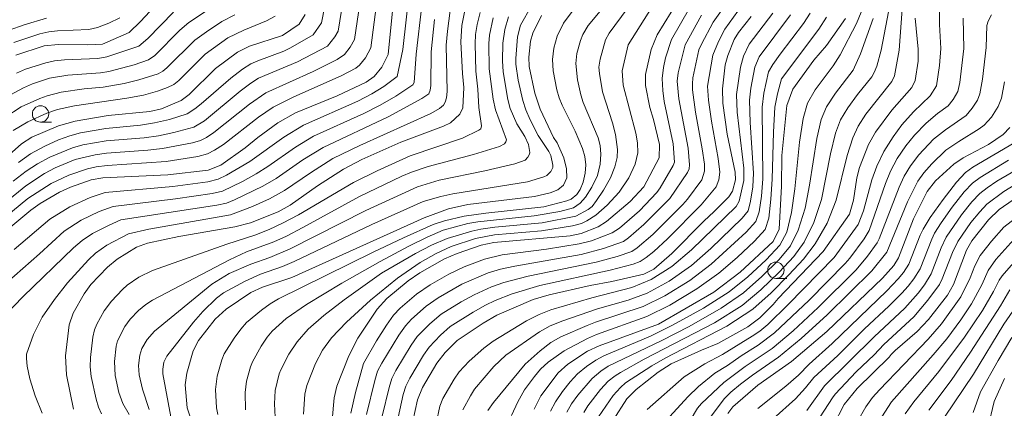
# Model space of a CAD drawing. Units: millimetres. Extents: x -62000 to -60947, y 24000 to 25500.
# Drawn here: x -61556 to -61405, y 24589 to 24649 of the extents above; entities that cross this region are included whole.
import ezdxf

# ---------------------------------------------------------------- set-up
doc = ezdxf.new("R2010")
doc.units = ezdxf.units.MM
for name, color, linetype, lineweight in [('633100_広葉樹林', 7, 'Continuous', 9), ('710100_等高線（計曲線）', 7, 'Continuous', 20), ('710200_等高線（主曲線）', 7, 'Continuous', 9)]:
    doc.layers.add(name, color=color, linetype=linetype, lineweight=lineweight)

msp = doc.modelspace()

# ---------------------------------------------------------------- linework, layer by layer
at = {"layer": '633100_広葉樹林'}
for p, q in [((-61552.605, 24633.266), (-61550.938, 24633.266)), ((-61440.079, 24609.324), (-61438.412, 24609.324))]:
    msp.add_line(p, q, dxfattribs=at)
for centre in [(-61552.605, 24634.516), (-61440.079, 24610.574)]:
    msp.add_circle(centre, 1.25, dxfattribs=at)
at = {"layer": '710100_等高線（計曲線）', "flags": 128}
for points in [[(-61560.59, 24614.39), (-61554.08, 24619.77), (-61552.66, 24620.82), (-61549.68, 24622.53), (-61548.01, 24623.3), (-61544.85, 24624.42), (-61543.05, 24624.74), (-61533.13, 24625.18), (-61526.97, 24625.91), (-61525.01, 24626.69), (-61521.31, 24629.33), (-61519.34, 24630.92), (-61516.27, 24633.15), (-61513.58, 24634.68), (-61507.19, 24637.31), (-61502.75, 24639.4), (-61501.54, 24640.27), (-61500.36, 24641.68), (-61499.41, 24643.61), (-61498.36, 24653.93)], [(-61556.4, 24643.54), (-61552.04, 24644.94), (-61549.87, 24645.17), (-61545.37, 24645.1), (-61543.1, 24645.18), (-61539.02, 24647), (-61537.31, 24648.66), (-61534.46, 24651.71)], [(-61547.54, 24589.3), (-61548.64, 24594.59), (-61548.78, 24597.47), (-61548.23, 24602.25), (-61547.6, 24604), (-61545.91, 24606.99), (-61544.88, 24608.4), (-61542.35, 24611.07), (-61540.89, 24612.27), (-61537.9, 24614.11), (-61536.22, 24614.74), (-61531.44, 24615.75), (-61522.85, 24617.21), (-61520.48, 24617.83), (-61516.25, 24619.51), (-61514.38, 24620.53), (-61510.23, 24623.5), (-61506.26, 24626.04), (-61503.46, 24627.53), (-61497.48, 24630.18), (-61490.96, 24632.62), (-61489.88, 24633.17), (-61488.45, 24634.48), (-61487.97, 24635.45), (-61487.82, 24638.56), (-61488.04, 24640.69), (-61488.29, 24645.58), (-61488.15, 24648.04), (-61487.31, 24652.12)], [(-61455.03, 24651.84), (-61458.22, 24646.64), (-61459.16, 24644.39), (-61460.03, 24640.56), (-61460.04, 24638.88), (-61459.36, 24635.48), (-61458.8, 24633.66), (-61457.88, 24629.84), (-61457.93, 24627.81), (-61460.29, 24623.34), (-61462.37, 24621.13), (-61465.99, 24618.04), (-61467.27, 24617.23), (-61469.87, 24616.22), (-61471.53, 24615.83), (-61483.26, 24614.85), (-61485.16, 24614.42), (-61488.85, 24613.15), (-61490.77, 24612.31), (-61494.57, 24610.2), (-61496.36, 24608.96), (-61499.62, 24606.26), (-61501.1, 24604.65), (-61504.05, 24600.16), (-61505.42, 24597.48), (-61507.24, 24592.85), (-61507.65, 24591.06), (-61507.95, 24587.63)], [(-61561.24, 24624.9), (-61555.53, 24629.95), (-61553.93, 24630.98), (-61549.83, 24632.68), (-61547.29, 24633.42), (-61542.24, 24634.27), (-61535.88, 24634.88), (-61534.08, 24635.31), (-61531.1, 24636.59), (-61529.84, 24637.49), (-61525.83, 24641.48), (-61522.46, 24643.99), (-61520.61, 24644.87), (-61515.57, 24646.54), (-61513.04, 24648.28), (-61512.11, 24649.76)], [(-61529.61, 24587.85), (-61530.16, 24589.54), (-61530.45, 24593.06), (-61530.22, 24594.84), (-61529.23, 24598.23), (-61528.43, 24599.84), (-61525.89, 24603.07), (-61524.19, 24604.64), (-61520.42, 24607.16), (-61518.63, 24608), (-61514.16, 24609.48), (-61493.9, 24618.62), (-61490.17, 24619.99), (-61487.21, 24620.64), (-61477.03, 24621.89), (-61474.59, 24622.46), (-61473.45, 24622.88), (-61472.58, 24623.6), (-61472.05, 24624.74), (-61472.12, 24626.11), (-61472.5, 24627.82), (-61473.52, 24630.09), (-61474.09, 24630.92), (-61476.17, 24635.26), (-61476.96, 24637.71), (-61477.81, 24641.78), (-61477.89, 24643.23), (-61477.61, 24645.67), (-61477.27, 24646.87), (-61475.95, 24649.59)], [(-61495.61, 24587.5), (-61494.9, 24590.75), (-61494.17, 24592.62), (-61491.95, 24596.38), (-61490.68, 24597.99), (-61488.83, 24599.85), (-61484.88, 24602.48), (-61482.79, 24603.73), (-61477.2, 24606.09), (-61474.76, 24606.84), (-61468.49, 24608.25), (-61465.19, 24608.85), (-61460.27, 24610), (-61458.74, 24610.73), (-61456, 24613.13), (-61451.12, 24618.11), (-61449.5, 24619.59), (-61447.26, 24621.85), (-61446.71, 24622.71), (-61446.27, 24624.44), (-61446.31, 24625.6), (-61447.51, 24631.41), (-61448.2, 24636.17), (-61448.23, 24638.35), (-61447.82, 24642.02), (-61447.44, 24643.48), (-61446.44, 24645.91), (-61445.78, 24647), (-61443.84, 24649.44)], [(-61477.06, 24589.32), (-61476.03, 24591.36), (-61473.37, 24594.87), (-61471.89, 24596.19), (-61468.89, 24598.19), (-61467.13, 24599.03), (-61458.04, 24602.34), (-61449.55, 24607.22), (-61445.54, 24610.3), (-61440.48, 24614.99), (-61439.58, 24616.87), (-61439.2, 24623.48), (-61439.14, 24628.13), (-61438.4, 24635.81), (-61437.48, 24638.33), (-61434.29, 24642.77), (-61432.33, 24645.02), (-61429.4, 24649.11)], [(-61464.98, 24587.61), (-61462.87, 24590.87), (-61461.48, 24592.31), (-61458.09, 24594.99), (-61456.1, 24596.23), (-61451.46, 24598.36), (-61448.97, 24599.37), (-61444.36, 24601.9), (-61442.55, 24603.3), (-61440.49, 24605.32), (-61439.72, 24606.24), (-61432.86, 24613.44), (-61428.83, 24619.15), (-61428.18, 24621.29), (-61427.67, 24624.73), (-61427.3, 24626.3), (-61425.88, 24629.82), (-61424.83, 24631.74), (-61422.32, 24635.1), (-61419.25, 24638.58), (-61418.76, 24639.65), (-61418.32, 24642.61), (-61418.3, 24644.45), (-61418.74, 24649.17)], [(-61447.45, 24588.65), (-61446.68, 24589.66), (-61442.85, 24592.98), (-61437.69, 24596.61), (-61432.26, 24601.22), (-61423.74, 24609.39), (-61422, 24611.3), (-61421.33, 24612.49), (-61419.03, 24618.45), (-61416.92, 24622.64), (-61415.66, 24624.27), (-61412.86, 24626.82), (-61411.4, 24627.81), (-61407.54, 24629.83), (-61405.28, 24631.39), (-61404.25, 24632.45)], [(-61402.29, 24622.4), (-61405.92, 24619.88), (-61407.54, 24618.31), (-61410.07, 24615.1), (-61410.92, 24613.66), (-61412.9, 24608.39), (-61413.8, 24606.79), (-61416.72, 24603.04), (-61418.47, 24601.21), (-61421.81, 24598.3), (-61422.44, 24597.68), (-61422.73, 24597.25), (-61427.65, 24592.47), (-61429.63, 24590.01), (-61431.3, 24586.76)], [(-61414.25, 24588.08), (-61409.82, 24594.65), (-61405.2, 24602.33), (-61402.82, 24605.81)]]:
    msp.add_lwpolyline(points, dxfattribs=at)
at = {"layer": '710200_等高線（主曲線）', "flags": 128}
for points in [[(-61521.23, 24589.19), (-61521.3, 24591.86), (-61521.09, 24593.61), (-61520.48, 24595.78), (-61520.16, 24596.58), (-61518.82, 24598.94), (-61517.91, 24600.36), (-61517.18, 24601.28), (-61514.99, 24603.22), (-61511.92, 24605.33), (-61506.52, 24608.59), (-61500.64, 24611.93), (-61496.24, 24614.29), (-61493.44, 24615.67), (-61490.97, 24616.7), (-61487.21, 24617.72), (-61485.69, 24617.99), (-61477.04, 24618.89), (-61473.16, 24619.59), (-61471.04, 24620.15), (-61470.01, 24620.85), (-61469.19, 24621.77), (-61468.22, 24623.29), (-61467.38, 24625.11), (-61466.95, 24626.83), (-61466.85, 24628.37), (-61466.98, 24629.7), (-61467.29, 24630.84), (-61469.55, 24636.29), (-61469.94, 24637.42), (-61470.44, 24639.72), (-61470.71, 24642.26), (-61470.51, 24643.75), (-61469.99, 24645.77), (-61469.63, 24646.67), (-61468.81, 24648.07), (-61459.48, 24659.27)], [(-61556.79, 24624.23), (-61554.78, 24625.74), (-61553.06, 24626.88), (-61551.16, 24627.92), (-61547.71, 24629.35), (-61546.15, 24629.78), (-61542.56, 24630.39), (-61536.75, 24630.86), (-61534.56, 24631.17), (-61532.18, 24631.66), (-61529.12, 24632.48), (-61527.52, 24633.46), (-61522.06, 24637.98), (-61520.42, 24639.23), (-61519.27, 24639.97), (-61513.28, 24642.51), (-61508.7, 24644.91), (-61507.56, 24646.32), (-61507.08, 24647.2), (-61505.33, 24657.99)], [(-61561.02, 24618.5), (-61554.84, 24623.51), (-61552.01, 24625.38), (-61550.38, 24626.25), (-61547.28, 24627.52), (-61544.24, 24628.27), (-61542.49, 24628.51), (-61536.2, 24628.95), (-61533.96, 24629.2), (-61529.36, 24630.07), (-61528.1, 24630.43), (-61527.19, 24630.89), (-61526.06, 24631.65), (-61520.65, 24635.99), (-61518.13, 24637.77), (-61510.86, 24641.03), (-61507.19, 24642.83), (-61506.08, 24643.62), (-61505.21, 24644.73), (-61504.56, 24645.92), (-61503.08, 24655.99)], [(-61560.17, 24616.97), (-61554.52, 24621.59), (-61550.95, 24623.87), (-61548.28, 24625.16), (-61545.43, 24626.12), (-61544.07, 24626.42), (-61542.42, 24626.62), (-61533.36, 24627.24), (-61528.52, 24628), (-61527.07, 24628.39), (-61525.96, 24628.95), (-61524.61, 24629.84), (-61519.24, 24634), (-61516.98, 24635.57), (-61513.84, 24637.12), (-61506.62, 24640.33), (-61504.37, 24641.52), (-61503.81, 24641.99), (-61502.86, 24643.13), (-61502.05, 24644.64), (-61500.9, 24653.7)], [(-61556.63, 24613.75), (-61551.19, 24618.41), (-61548.14, 24620.31), (-61545.02, 24621.72), (-61542.7, 24622.47), (-61532.36, 24623.39), (-61526.99, 24624.13), (-61525.41, 24624.52), (-61524.13, 24625.12), (-61520.59, 24627.25), (-61515.39, 24630.96), (-61512.36, 24632.79), (-61504.05, 24636.48), (-61501.91, 24637.59), (-61500.07, 24638.73), (-61498.01, 24640.23), (-61497.16, 24644.39), (-61496.17, 24653.05)], [(-61555.99, 24627.1), (-61554.12, 24628.39), (-61551.93, 24629.59), (-61549.84, 24630.55), (-61548.14, 24631.18), (-61546.51, 24631.61), (-61542.63, 24632.27), (-61537.31, 24632.78), (-61535.16, 24633.13), (-61532.88, 24633.69), (-61530.15, 24634.52), (-61528.97, 24635.28), (-61528.02, 24636.04), (-61523.47, 24639.97), (-61521.69, 24641.35), (-61520.42, 24642.17), (-61519.33, 24642.67), (-61515.37, 24644.15), (-61514.34, 24644.63), (-61510.86, 24646.61), (-61509.59, 24648.48), (-61508.61, 24653.71)], [(-61469.48, 24588.8), (-61468.85, 24589.82), (-61466.93, 24592.32), (-61465.72, 24593.58), (-61464.66, 24594.44), (-61463.87, 24594.94), (-61460.24, 24596.95), (-61449.48, 24602.55), (-61445.22, 24605.19), (-61442.36, 24607.58), (-61439.59, 24610.28), (-61437.33, 24612.7), (-61435.76, 24614.87), (-61434.29, 24617.9), (-61433.1, 24621.44), (-61431.72, 24628.39), (-61430.95, 24631.56), (-61430.2, 24633.6), (-61429.07, 24635.44), (-61427.56, 24637.51), (-61425.4, 24640.18), (-61425.01, 24640.85), (-61424.64, 24641.84), (-61423.97, 24644.26), (-61422.15, 24653.94)], [(-61500.31, 24588.26), (-61499.27, 24592.65), (-61498.85, 24593.99), (-61498.23, 24595.23), (-61495.9, 24599.1), (-61494.95, 24600.43), (-61493.05, 24602.38), (-61491.29, 24603.85), (-61488.23, 24605.73), (-61486.27, 24606.81), (-61483.58, 24608.06), (-61481.7, 24608.72), (-61477.98, 24609.69), (-61467.59, 24611.81), (-61464.34, 24612.7), (-61462.11, 24613.47), (-61461.28, 24614.03), (-61458.91, 24616.04), (-61454.31, 24620.65), (-61453.6, 24621.46), (-61451.4, 24624.45), (-61450.98, 24625.73), (-61451.02, 24626.85), (-61451.33, 24629.15), (-61452.35, 24634.77), (-61452.81, 24638.21), (-61452.85, 24639.15), (-61452.76, 24640.02), (-61451.84, 24644.32), (-61451.48, 24645.19), (-61449.68, 24648.59), (-61447.21, 24652.04)], [(-61559.19, 24607.48), (-61552.76, 24613.1), (-61548.99, 24616.56), (-61546.39, 24618.25), (-61543.61, 24619.59), (-61541.5, 24620.37), (-61531.97, 24621.5), (-61526.32, 24622.34), (-61524.78, 24622.69), (-61521.68, 24624.18), (-61519.58, 24625.34), (-61517.8, 24626.46), (-61513.57, 24629.44), (-61510.85, 24631.09), (-61503.12, 24634.59), (-61500.64, 24635.84), (-61498.22, 24637.22), (-61495.61, 24638.96), (-61495.43, 24639.33), (-61495.11, 24643.69), (-61494.24, 24651.1)], [(-61557.84, 24637.06), (-61555.21, 24638.52), (-61553.82, 24639.12), (-61551.21, 24639.97), (-61548.44, 24640.45), (-61543.43, 24640.81), (-61542.15, 24641.03), (-61538.28, 24642.05), (-61536.09, 24642.78), (-61535.09, 24643.47), (-61531.27, 24647.33), (-61529.89, 24648.51), (-61526.9, 24650.53)], [(-61556.3, 24640.76), (-61554.91, 24641.36), (-61551.81, 24642.36), (-61550.45, 24642.63), (-61548.96, 24642.78), (-61543.83, 24643), (-61542.47, 24643.25), (-61537.55, 24644.89), (-61536.19, 24646.07), (-61532.23, 24650.09)], [(-61552.37, 24588.7), (-61553.41, 24591.33), (-61554.25, 24593.97), (-61554.65, 24595.91), (-61554.76, 24597.09), (-61554.73, 24597.76), (-61553.66, 24600.75), (-61552.34, 24603.41), (-61550.49, 24606.12), (-61548.45, 24608.64), (-61545.25, 24612.2), (-61544.17, 24613.2), (-61542.45, 24614.41), (-61539.12, 24616.18), (-61536.04, 24616.85), (-61523.52, 24619.05), (-61520.19, 24620.34), (-61517.57, 24621.53), (-61515.26, 24622.81), (-61511.3, 24625.5), (-61507.85, 24627.69), (-61503.73, 24629.67), (-61492.88, 24634.57), (-61491.53, 24635.35), (-61490.96, 24635.88), (-61490.66, 24636.34), (-61490.49, 24636.98), (-61490.4, 24637.96), (-61490.54, 24645.05), (-61490.34, 24647.2), (-61489.9, 24650.38)], [(-61543.25, 24588.62), (-61543.73, 24589.62), (-61544.11, 24590.84), (-61544.83, 24594.32), (-61544.99, 24595.79), (-61544.98, 24597.2), (-61544.62, 24600.36), (-61544.35, 24601.44), (-61543.98, 24602.33), (-61542.86, 24604.35), (-61541.75, 24605.86), (-61540.07, 24607.63), (-61539.33, 24608.29), (-61537.56, 24609.51), (-61535.48, 24610.57), (-61524.1, 24614.57), (-61519.8, 24615.97), (-61517.59, 24616.84), (-61515.57, 24617.77), (-61513.15, 24619.08), (-61504.73, 24624.01), (-61501.11, 24625.82), (-61496.06, 24628.11), (-61488.02, 24630.81), (-61485.51, 24632.01), (-61485.21, 24632.25), (-61485.14, 24632.72), (-61485.54, 24635.51), (-61485.7, 24638.31), (-61486, 24641.09), (-61486.1, 24645.23), (-61486.04, 24646.7), (-61485.8, 24648.19), (-61485.35, 24650.05)], [(-61532.67, 24588.14), (-61533.87, 24594.71), (-61533.91, 24595.43), (-61533.75, 24596.49), (-61533.25, 24597.41), (-61529.19, 24602.64), (-61527.76, 24604.28), (-61525.69, 24606.31), (-61524.58, 24607.11), (-61521.28, 24608.93), (-61518.94, 24609.96), (-61515.57, 24611.15), (-61513.78, 24611.9), (-61501.9, 24617.6), (-61494.04, 24621.1), (-61491.33, 24621.89), (-61489.52, 24622.29), (-61478.08, 24624.1), (-61475.58, 24624.87), (-61475.11, 24625.11), (-61474.53, 24625.68), (-61474.2, 24626.32), (-61474.19, 24626.65), (-61474.53, 24628.15), (-61474.82, 24628.77), (-61476.43, 24631.21), (-61477.69, 24633.59), (-61478.35, 24635.15), (-61478.81, 24636.59), (-61479.49, 24639.69), (-61479.87, 24642.13), (-61479.88, 24643.02), (-61479.59, 24646.34), (-61479.14, 24648.12), (-61477.47, 24651.06)], [(-61525.47, 24588.49), (-61525.67, 24589.52), (-61525.83, 24592.32), (-61525.59, 24594.36), (-61524.87, 24596.86), (-61524.48, 24597.81), (-61522.98, 24600.2), (-61521.97, 24601.58), (-61521.1, 24602.56), (-61518.79, 24604.47), (-61517.46, 24605.45), (-61516.18, 24606.2), (-61501.71, 24613.34), (-61497.06, 24615.57), (-61492.5, 24617.61), (-61490.77, 24618.14), (-61487.79, 24618.86), (-61484.46, 24619.33), (-61475.6, 24620.29), (-61472.07, 24621.2), (-61471.41, 24621.46), (-61470.54, 24622.18), (-61470.03, 24622.94), (-61469.56, 24624.09), (-61469.24, 24625.43), (-61469.15, 24626.74), (-61469.29, 24628), (-61469.67, 24629.22), (-61470.77, 24631.88), (-61472.79, 24635.87), (-61473.24, 24636.98), (-61473.59, 24638.22), (-61474.15, 24641.13), (-61474.27, 24642.83), (-61474.05, 24644.61), (-61473.55, 24646.45), (-61472.6, 24648.41), (-61471.09, 24650.43)], [(-61516.7, 24588.08), (-61516.79, 24590.13), (-61516.71, 24592.19), (-61516.09, 24594.7), (-61515.85, 24595.36), (-61514.59, 24597.74), (-61513.34, 24599.63), (-61511.63, 24601.54), (-61509.26, 24603.63), (-61506.14, 24606.07), (-61500.41, 24610.15), (-61495.22, 24613.14), (-61492.75, 24614.41), (-61490.37, 24615.47), (-61486.62, 24616.57), (-61485.22, 24616.86), (-61483.07, 24617.16), (-61475.82, 24617.85), (-61470.67, 24618.84), (-61468.81, 24619.88), (-61468.21, 24620.36), (-61467.5, 24621.24), (-61466.46, 24622.84), (-61465.4, 24624.73), (-61464.71, 24626.4), (-61464.38, 24627.83), (-61464.31, 24629.09), (-61464.64, 24631.39), (-61465.1, 24633.14), (-61466.63, 24637.9), (-61467.09, 24640.7), (-61467.15, 24641.69), (-61466.97, 24642.9), (-61466.15, 24645.88), (-61465.59, 24646.86), (-61462.82, 24650.62)], [(-61512.34, 24588.53), (-61512.18, 24591.61), (-61511.86, 24592.96), (-61510.53, 24596.28), (-61509.44, 24598.34), (-61508.08, 24600.24), (-61505.79, 24602.63), (-61502.09, 24605.99), (-61497.96, 24609.38), (-61494.53, 24611.75), (-61492.07, 24613.15), (-61489.77, 24614.24), (-61486.04, 24615.43), (-61483.11, 24616.01), (-61475.93, 24616.62), (-61471.19, 24617.36), (-61469.83, 24617.72), (-61468.98, 24618.15), (-61467.64, 24619.04), (-61465.89, 24620.54), (-61464.08, 24622.52), (-61462.58, 24624.72), (-61461.6, 24626.82), (-61461.21, 24628.56), (-61461.25, 24630.08), (-61461.5, 24631.56), (-61463.43, 24638.92), (-61463.59, 24641.12), (-61462.66, 24645.09), (-61458.99, 24650.91)], [(-61505.11, 24588.72), (-61504.39, 24591.84), (-61503.2, 24596.28), (-61501.19, 24599.78), (-61499.68, 24602.18), (-61498.57, 24603.72), (-61497.57, 24604.76), (-61495.09, 24606.9), (-61492.98, 24608.36), (-61490.13, 24609.97), (-61487.79, 24611.09), (-61484.66, 24612.29), (-61481.98, 24612.93), (-61475.16, 24613.8), (-61470.17, 24614.62), (-61468.31, 24615.09), (-61465.13, 24616.31), (-61464.02, 24617.04), (-61460.96, 24619.68), (-61458.29, 24622.47), (-61457.8, 24623.21), (-61455.79, 24626.63), (-61455.61, 24627.12), (-61455.77, 24629.96), (-61457.15, 24636.41), (-61457.38, 24638.11), (-61457.46, 24639.95), (-61457.29, 24641.62), (-61456.95, 24643.09), (-61456.07, 24645.91), (-61453.27, 24650.72)], [(-61497.9, 24588.03), (-61497.09, 24591.58), (-61496.68, 24592.84), (-61496.08, 24594.08), (-61494, 24597.56), (-61493.13, 24598.79), (-61491.41, 24600.64), (-61489.9, 24601.95), (-61486.4, 24604.15), (-61484.49, 24605.23), (-61483.04, 24605.94), (-61480.45, 24606.96), (-61476.19, 24608.24), (-61465.44, 24610.59), (-61461.91, 24611.53), (-61460.83, 24611.93), (-61459.91, 24612.52), (-61458.73, 24613.47), (-61456.66, 24615.39), (-61451.5, 24620.59), (-61449.21, 24623.36), (-61448.79, 24624.43), (-61448.63, 24625.62), (-61448.91, 24627.67), (-61449.95, 24633.39), (-61450.38, 24636.65), (-61450.54, 24638.75), (-61449.73, 24643.52), (-61448.87, 24645.6), (-61447.89, 24647.52), (-61445.25, 24651.16)], [(-61492.07, 24587.13), (-61491.48, 24589.77), (-61491.04, 24590.93), (-61489.33, 24593.92), (-61488.55, 24595.01), (-61487, 24596.67), (-61484.77, 24598.65), (-61483.34, 24599.74), (-61478.25, 24602.82), (-61476.31, 24603.82), (-61474.51, 24604.54), (-61468.26, 24606.36), (-61462.14, 24607.92), (-61459.14, 24609.16), (-61456.02, 24611.16), (-61452.97, 24613.71), (-61446.13, 24620.33), (-61445.67, 24621.15), (-61444.96, 24624.31), (-61444.97, 24626.21), (-61445.99, 24634.81), (-61446.11, 24637.51), (-61445.51, 24641.7), (-61445.05, 24643.36), (-61444.14, 24645.19), (-61440.54, 24649.97)], [(-61484.13, 24589.11), (-61483.3, 24590.35), (-61478.43, 24596.2), (-61476.12, 24598.26), (-61474.52, 24599.51), (-61473, 24600.39), (-61468.96, 24602.14), (-61467.7, 24602.65), (-61460.4, 24605.03), (-61457.06, 24606.65), (-61453.25, 24609.02), (-61450, 24611.5), (-61444.62, 24616.44), (-61443.15, 24618.06), (-61442.64, 24619.51), (-61442.29, 24621.95), (-61442.07, 24624.57), (-61442.16, 24635.53), (-61441.93, 24637.7), (-61441.22, 24640.97), (-61440.56, 24642.1), (-61439.43, 24643.65), (-61435.83, 24648.36), (-61434.85, 24649.95)], [(-61474.54, 24589.03), (-61473.81, 24590.45), (-61472.74, 24592.01), (-61471.55, 24593.51), (-61470.41, 24594.71), (-61469.05, 24595.83), (-61467.62, 24596.81), (-61466.39, 24597.48), (-61459.25, 24600.49), (-61455.87, 24602.16), (-61451.15, 24604.77), (-61447.22, 24607.27), (-61444.36, 24609.57), (-61441.56, 24612.18), (-61439.48, 24614.42), (-61438.42, 24616.4), (-61437.71, 24619.45), (-61437.19, 24623.04), (-61436.46, 24630.19), (-61435.9, 24633.82), (-61435.22, 24636.15), (-61434.04, 24638.19), (-61431.32, 24641.9), (-61430.26, 24643.57), (-61427.73, 24648.35), (-61427, 24650.09)], [(-61467.23, 24588.16), (-61464.95, 24591.43), (-61463.85, 24592.65), (-61463.07, 24593.36), (-61459.06, 24595.97), (-61457.02, 24597.14), (-61447.58, 24602.03), (-61443.58, 24604.63), (-61440.81, 24607.11), (-61438.08, 24609.88), (-61435.87, 24612.28), (-61434.08, 24614.63), (-61432.23, 24617.81), (-61430.84, 24621.33), (-61429.18, 24628.14), (-61428.32, 24630.88), (-61427.5, 24632.65), (-61426.3, 24634.46), (-61422.31, 24639.5), (-61421.92, 24640.34), (-61421.22, 24644.27), (-61420.76, 24650.56)], [(-61459.78, 24589.28), (-61454.11, 24594.26), (-61450.96, 24596.25), (-61448.23, 24597.69), (-61443.69, 24600.47), (-61442.52, 24601.28), (-61441.33, 24602.27), (-61438.17, 24605.33), (-61431.16, 24612.55), (-61427.47, 24617.61), (-61426.69, 24619.7), (-61425.38, 24624.45), (-61424.63, 24626.53), (-61423.55, 24628.77), (-61422.14, 24631.01), (-61420.78, 24632.87), (-61419.02, 24634.83), (-61416.44, 24637.27), (-61415.51, 24638.81), (-61415.03, 24641.94), (-61414.82, 24644.52), (-61415.04, 24648.2), (-61415.04, 24650.29)], [(-61558.08, 24633.98), (-61555.56, 24635.58), (-61552.72, 24636.88), (-61551.61, 24637.29), (-61549.45, 24637.85), (-61545.94, 24638.35), (-61543.02, 24638.63), (-61539.82, 24639.2), (-61537.56, 24639.72), (-61534.62, 24640.67), (-61533.9, 24641.05), (-61533.27, 24641.57), (-61529.01, 24645.79), (-61527.23, 24647.11), (-61524.88, 24648.65), (-61522.85, 24649.71)], [(-61558.05, 24603.68), (-61555.27, 24606.57), (-61547.56, 24614), (-61546.22, 24615.14), (-61544.64, 24616.19), (-61542.21, 24617.45), (-61540.31, 24618.28), (-61525.64, 24620.55), (-61524.15, 24620.87), (-61522.94, 24621.35), (-61518.57, 24623.44), (-61516.53, 24624.64), (-61512.44, 24627.47), (-61509.35, 24629.39), (-61499.42, 24634.05), (-61494.23, 24636.88), (-61493.2, 24637.62), (-61492.96, 24638.16), (-61492.89, 24638.89), (-61492.83, 24644.05), (-61492.33, 24648.98)], [(-61557.38, 24647.33), (-61555.11, 24648.17), (-61551.68, 24649.18)], [(-61556.79, 24631.98), (-61554.54, 24633.33), (-61551.62, 24634.64), (-61550.01, 24635.19), (-61547.39, 24635.77), (-61539.39, 24636.91), (-61536.85, 24637.39), (-61534.7, 24637.99), (-61533.15, 24638.56), (-61532.21, 24639.05), (-61531.45, 24639.66), (-61527.4, 24643.65), (-61523.96, 24646.15), (-61521.47, 24647.36), (-61518, 24648.78), (-61516.7, 24649.49)], [(-61556.7, 24645.46), (-61552.71, 24646.8), (-61551.32, 24647.1), (-61550.01, 24647.22), (-61545.21, 24647.44), (-61543.89, 24647.74), (-61542.15, 24648.4), (-61540.47, 24649.23)], [(-61539.03, 24588.5), (-61539.99, 24590.17), (-61540.64, 24591.84), (-61541.18, 24594.45), (-61541.29, 24596.61), (-61541.02, 24598.98), (-61540.82, 24599.79), (-61539.7, 24601.97), (-61538.87, 24603.11), (-61537.61, 24604.43), (-61536.47, 24605.36), (-61535.47, 24605.98), (-61523.68, 24612.17), (-61521.06, 24613.41), (-61516.92, 24614.94), (-61514.97, 24615.82), (-61512.44, 24617.11), (-61503.79, 24621.87), (-61497.29, 24624.97), (-61495.82, 24625.61), (-61493.28, 24626.46), (-61486.35, 24628.3), (-61482.39, 24629.54), (-61481.62, 24629.92), (-61481.38, 24630.25), (-61481.32, 24630.57), (-61482.98, 24635.13), (-61483.34, 24636.77), (-61483.95, 24641.44), (-61483.98, 24645.29), (-61483.89, 24646.58), (-61483.33, 24649.25)], [(-61535.99, 24589.24), (-61537.01, 24592.4), (-61537.52, 24594.58), (-61537.6, 24596.02), (-61537.42, 24597.6), (-61537.1, 24598.59), (-61536.28, 24599.98), (-61535.14, 24601.24), (-61526.38, 24608.46), (-61523.75, 24610.1), (-61520.44, 24611.53), (-61517.52, 24612.56), (-61514.38, 24613.86), (-61502.84, 24619.73), (-61494.93, 24623.35), (-61491.61, 24624.36), (-61484.61, 24625.8), (-61480.02, 24626.86), (-61478.44, 24627.45), (-61478.01, 24627.88), (-61477.76, 24628.36), (-61477.75, 24628.61), (-61477.95, 24629.86), (-61478.49, 24631.04), (-61479.74, 24633.01), (-61480.75, 24635.35), (-61481.09, 24636.71), (-61481.81, 24640.94), (-61481.93, 24642.64), (-61481.85, 24645.35), (-61481.56, 24647.43), (-61481.01, 24649.38)], [(-61502.71, 24588.49), (-61501.46, 24593.71), (-61501.03, 24595.13), (-61500.39, 24596.38), (-61497.79, 24600.64), (-61496.76, 24602.07), (-61495.83, 24603.08), (-61493.58, 24605.08), (-61491.73, 24606.37), (-61488.11, 24608.43), (-61484.12, 24610.17), (-61482.2, 24610.76), (-61480.03, 24611.23), (-61469.87, 24612.99), (-61466.46, 24613.89), (-61463.39, 24615.01), (-61462.65, 24615.53), (-61460.26, 24617.57), (-61456.3, 24621.56), (-61453.6, 24625.54), (-61453.36, 24626.12), (-61453.28, 24626.74), (-61453.52, 24629.27), (-61454.92, 24636.81), (-61455.16, 24639.55), (-61455.03, 24640.82), (-61453.95, 24645.11), (-61451.47, 24649.66)], [(-61487.98, 24589.23), (-61486.82, 24591.38), (-61486.18, 24592.35), (-61483.26, 24595.83), (-61481.39, 24597.6), (-61476.25, 24601.14), (-61474.61, 24602.07), (-61472.67, 24602.86), (-61467.38, 24604.69), (-61462.68, 24606.01), (-61459.76, 24607.07), (-61456.4, 24608.91), (-61453.01, 24611.33), (-61450.04, 24613.92), (-61445.21, 24618.55), (-61444.34, 24619.69), (-61443.98, 24621.15), (-61443.62, 24623.35), (-61443.48, 24625.44), (-61443.99, 24633.19), (-61444.1, 24636.61), (-61443.91, 24638.47), (-61443.3, 24641.67), (-61442.62, 24643.24), (-61437.83, 24649.71)], [(-61480.54, 24588.34), (-61479.58, 24590.46), (-61478.55, 24592.28), (-61477.03, 24594.34), (-61476.07, 24595.45), (-61474.91, 24596.49), (-61472.45, 24598.24), (-61468.88, 24600.15), (-61467.51, 24600.77), (-61459.83, 24603.49), (-61456.32, 24605.22), (-61452.18, 24607.72), (-61448.81, 24610.13), (-61445.98, 24612.54), (-61443.33, 24615.03), (-61441.74, 24616.84), (-61441.15, 24618.58), (-61440.83, 24621.46), (-61440.64, 24624.54), (-61440.45, 24631.72), (-61440.21, 24635.54), (-61439.85, 24637.61), (-61439.24, 24639.89), (-61433.52, 24647.49), (-61432.31, 24649.34)], [(-61472.04, 24588.87), (-61471.33, 24590.14), (-61470.4, 24591.44), (-61468.18, 24594.01), (-61466.86, 24595.12), (-61465.74, 24595.88), (-61457.55, 24599.83), (-61453.37, 24601.98), (-61448.45, 24604.76), (-61445.01, 24607.15), (-61442.23, 24609.62), (-61439.58, 24612.25), (-61437.82, 24614.34), (-61436.65, 24616.71), (-61435.61, 24620.11), (-61434.92, 24623.6), (-61433.83, 24630.76), (-61433.16, 24633.68), (-61432.32, 24635.6), (-61430.95, 24637.68), (-61428.24, 24641.23), (-61427.15, 24643.74), (-61425.2, 24649.14)], [(-61457.42, 24586.99), (-61453.54, 24591.22), (-61451.92, 24592.78), (-61449.4, 24594.8), (-61447.46, 24596.01), (-61445.39, 24597.49), (-61442.77, 24599.11), (-61440.29, 24600.99), (-61435, 24606.01), (-61429.48, 24611.6), (-61428.78, 24612.44), (-61426.57, 24615.39), (-61425.78, 24616.65), (-61423.3, 24623.89), (-61422.54, 24625.76), (-61421.52, 24627.68), (-61420.17, 24629.64), (-61418.86, 24631.29), (-61417.07, 24633.09), (-61415.32, 24634.58), (-61413.7, 24635.78), (-61412.97, 24636.75), (-61412.25, 24637.96), (-61411.95, 24639.35), (-61411.32, 24644.52), (-61411.42, 24649.18)], [(-61454.18, 24585.93), (-61452.08, 24589.46), (-61451.46, 24590.2), (-61448.03, 24593.39), (-61444.78, 24595.84), (-61440.64, 24598.59), (-61437.41, 24601.3), (-61433.62, 24604.87), (-61427.81, 24610.65), (-61426.07, 24612.73), (-61424.57, 24614.77), (-61424.25, 24615.4), (-61421.22, 24623.33), (-61420.45, 24624.98), (-61419.48, 24626.59), (-61418.2, 24628.27), (-61415.97, 24630.65), (-61414.12, 24632.1), (-61410.96, 24634.29), (-61410.03, 24635.39), (-61409.23, 24636.64), (-61408.85, 24637.59), (-61408.45, 24639.86), (-61407.9, 24644.67), (-61407.79, 24648.07), (-61407.6, 24648.74), (-61407.07, 24649.68)], [(-61450.13, 24588.03), (-61447.96, 24590.96), (-61446.95, 24591.94), (-61445.48, 24593.12), (-61443.64, 24594.52), (-61439.69, 24597.26), (-61436.19, 24600.12), (-61432.24, 24603.74), (-61425.37, 24610.49), (-61423.12, 24613.35), (-61419.95, 24621.04), (-61418.36, 24624.2), (-61417.44, 24625.51), (-61416.23, 24626.9), (-61414.05, 24628.97), (-61412.09, 24630.31), (-61408.98, 24632.22), (-61408.22, 24632.8), (-61407.1, 24634.03), (-61406.06, 24635.64), (-61405.55, 24636.91), (-61405.09, 24639.43)], [(-61403.49, 24630.14), (-61409.92, 24626.39), (-61411.08, 24625.56), (-61412.45, 24624.08), (-61414.5, 24621.43), (-61416.48, 24618.65), (-61417.56, 24616.85), (-61417.99, 24615.93), (-61419.73, 24611.54), (-61420.57, 24610.23), (-61421.36, 24609.26), (-61423.08, 24607.43), (-61431.44, 24599.36), (-61434.97, 24596.21), (-61436.62, 24594.5), (-61438.53, 24592.84), (-61442.86, 24589.39)], [(-61404.47, 24627.46), (-61408.83, 24624.8), (-61409.99, 24623.94), (-61411.26, 24622.57), (-61413.08, 24620.25), (-61414.8, 24617.83), (-61415.79, 24616.24), (-61416.22, 24615.33), (-61418.02, 24610.78), (-61418.96, 24609.28), (-61419.84, 24608.17), (-61420.81, 24607.05), (-61422.79, 24605.06), (-61426.49, 24601.6), (-61430.57, 24597.54), (-61434.29, 24594.16), (-61435.56, 24592.57), (-61437.09, 24590.91), (-61440.5, 24587.83)], [(-61402.51, 24626.4), (-61406.24, 24624.2), (-61407.75, 24623.21), (-61408.89, 24622.32), (-61410.07, 24621.06), (-61411.65, 24619.07), (-61414.01, 24615.63), (-61414.77, 24614), (-61416.32, 24610.02), (-61417.35, 24608.33), (-61418.32, 24607.08), (-61420.34, 24604.79), (-61425.03, 24600.4), (-61432.64, 24592.9), (-61435.35, 24589.1)], [(-61402.45, 24624.34), (-61405.17, 24622.66), (-61407.8, 24620.7), (-61408.88, 24619.55), (-61410.22, 24617.89), (-61412.23, 24615.01), (-61413.06, 24613.3), (-61414.61, 24609.26), (-61415.05, 24608.42), (-61416.8, 24606), (-61418.96, 24603.47), (-61423.57, 24599.2), (-61425.04, 24597.64), (-61427.78, 24595.01), (-61431, 24591.63), (-61431.4, 24591.07), (-61435.17, 24585.21)], [(-61402.93, 24618.93), (-61405.18, 24617.18), (-61407.09, 24615.05), (-61408.79, 24612.84), (-61409.63, 24611.25), (-61410.34, 24609.4), (-61411.75, 24606.51), (-61414.75, 24602.36), (-61416.75, 24600.03), (-61424.24, 24592.26), (-61425.28, 24591.09), (-61426.29, 24589.69), (-61427.56, 24587.45)], [(-61403.66, 24615.28), (-61406.4, 24612.21), (-61407.59, 24610.55), (-61408.56, 24608.35), (-61410.12, 24605.46), (-61411.79, 24602.98), (-61413.94, 24600.09), (-61415.99, 24597.62), (-61422.36, 24590.42), (-61423.85, 24588.15)], [(-61420.3, 24588.59), (-61418.94, 24590.44), (-61415.13, 24595.07), (-61411.19, 24600.36), (-61408.48, 24604.41), (-61406.78, 24607.31), (-61405.93, 24609.05), (-61405.45, 24609.72), (-61403.71, 24611.74)], [(-61404.27, 24607.56), (-61405.7, 24605.16), (-61410.28, 24598.04), (-61413.25, 24593.71), (-61416.65, 24589.16)], [(-61403.98, 24600.27), (-61406.07, 24596.78), (-61408.74, 24591.95), (-61409.91, 24588.8)], [(-61405.11, 24594.02), (-61406.65, 24590.47), (-61407.63, 24586.38)]]:
    msp.add_lwpolyline(points, dxfattribs=at)

doc.saveas('drawing.dxf')
